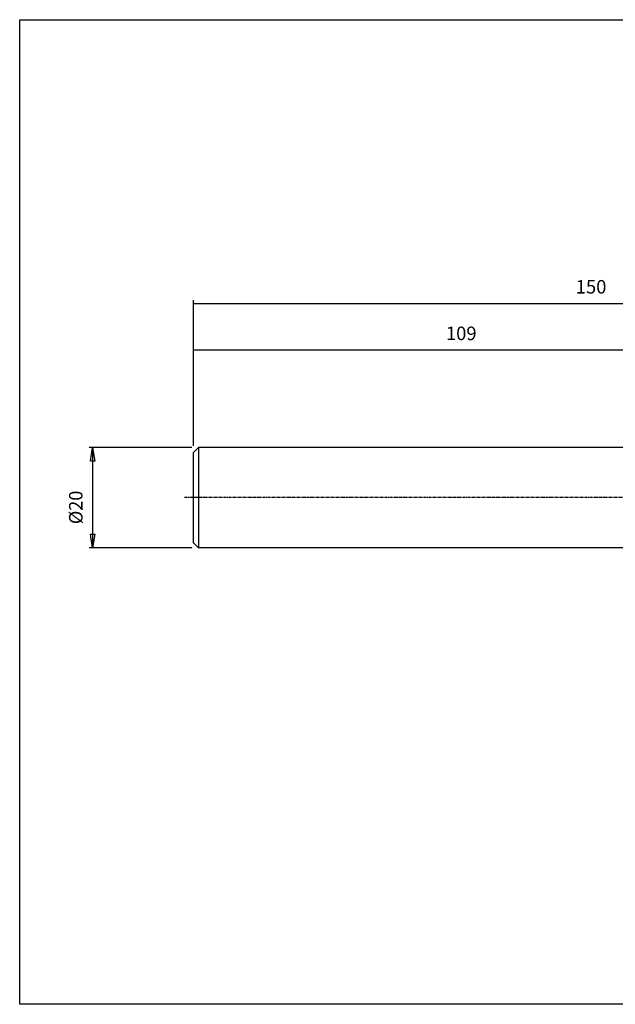
# Model space of a CAD drawing. Extents: x 1290 to 1577, y -283 to -86.
# Drawn here: x 1290 to 1409, y -283 to -86 of the extents above; entities that cross this region are included whole.
import ezdxf

# ---------------------------------------------------------------- set-up
doc = ezdxf.new("R2010")
doc.units = 0
doc.header["$MEASUREMENT"] = 0
doc.linetypes.add('CENTER', pattern=[0.95, 0.625, -0.125, 0.075, -0.125])
doc.layers.get('0').update_dxf_attribs({"linetype": 'CONTINUOUS'})
doc.layers.add('L1_120', color=7, linetype='CONTINUOUS')
doc.styles.add('BOX', font='txt.shx', dxfattribs={"height": 1})
doc.dimstyles.new('DIMSTYLE1', dxfattribs={"dimtxt": 2.7, "dimasz": 2.7, "dimexe": 2.7, "dimexo": 0.0625, "dimgap": 0.09, "dimtad": 0, "dimtih": 1, "dimtoh": 1, "dimdec": 4, "dimzin": 0, "dimtxsty": 'STANDARD', "dimcen": 0.09, "dimazin": 3, "dimtfac": 1, "dimtdec": 4, "dimtofl": 0, "dimtmove": 0, "dimatfit": 3, "dimtolj": 1, "dimtzin": 0})

# ---------------------------------------------------------------- blocks, each defined once
blk = doc.blocks.new('GENDIM3')
at = {"layer": 'L1_120', "color": 4, "linetype": 'CONTINUOUS'}
for p, q in [((1324.86, -171.56), (1324.86, -151.8)), ((1433.86, -152.48), (1324.86, -152.48)), ((1433.86, -170.56), (1433.86, -151.8))]:
    blk.add_line(p, q, dxfattribs=at)
for points in [[(1324.86, -152.48), (1327.56, -152.07), (1327.56, -152.88), (1324.86, -152.48)], [(1433.86, -152.48), (1431.16, -152.88), (1431.16, -152.07), (1433.86, -152.48)]]:
    blk.add_solid(points, dxfattribs=at)
at = {"layer": 'L1_120', "color": 4, "linetype": 'CONTINUOUS', "style": 'BOX'}
blk.add_text('109', height=2.7, dxfattribs=at).set_placement((1375.31, -150.45))
blk = doc.blocks.new('GENDIM4')
at = {"layer": 'L1_120', "color": 4, "linetype": 'CONTINUOUS'}
for p, q in [((1324.86, -171.56), (1324.86, -142.5)), ((1474.86, -143.18), (1324.86, -143.18)), ((1474.86, -177.06), (1474.86, -142.5))]:
    blk.add_line(p, q, dxfattribs=at)
for points in [[(1324.86, -143.18), (1327.56, -142.77), (1327.56, -143.58), (1324.86, -143.18)], [(1474.86, -143.18), (1472.16, -143.58), (1472.16, -142.77), (1474.86, -143.18)]]:
    blk.add_solid(points, dxfattribs=at)
at = {"layer": 'L1_120', "color": 4, "linetype": 'CONTINUOUS', "style": 'BOX'}
blk.add_text('150', height=2.7, dxfattribs=at).set_placement((1401.26, -141.15))
blk = doc.blocks.new('*D4')
at = {"layer": 'L1_120', "color": 4, "linetype": 'CONTINUOUS'}
for p, q in [((1324.51, -171.91), (1304.03, -171.91)), ((1304.7, -171.91), (1304.7, -191.91)), ((1324.51, -191.91), (1304.03, -191.91))]:
    blk.add_line(p, q, dxfattribs=at)
at = {"layer": 'L1_120', "color": 4, "linetype": 'CONTINUOUS', "invisible_edges": 4}
for points in [[(1304.7, -171.91), (1305.11, -174.61), (1304.3, -174.61)], [(1304.7, -191.91), (1304.3, -189.21), (1305.11, -189.21)]]:
    blk.add_3dface(points, dxfattribs=at)
at = {"layer": 'L1_120', "color": 4, "linetype": 'CONTINUOUS', "style": 'BOX', "width": 0.98}
blk.add_text('%%c20', height=2.7, rotation=90, dxfattribs=at).set_placement((1302.68, -187.2))

msp = doc.modelspace()

# ---------------------------------------------------------------- linework, layer by layer
at = {"layer": 'L1_120', "color": 7, "linetype": 'CONTINUOUS'}
for p, q in [((1325.85503, -171.91037), (1324.85503, -172.91037)), ((1324.85503, -190.91037), (1324.85503, -172.91037)), ((1325.85503, -171.91037), (1325.85503, -191.91037)), ((1433.85542, -171.91037), (1325.85503, -171.91037)), ((1324.85503, -190.91037), (1325.85503, -191.91037)), ((1433.85542, -191.91037), (1325.85503, -191.91037))]:
    msp.add_line(p, q, dxfattribs=at)
at = {"layer": 'L1_120', "color": 1, "linetype": 'CENTER'}
msp.add_line((1433.85542, -181.91037), (1322.94371, -181.91037), dxfattribs=at)
at = {"layer": 'L1_120', "color": 6, "linetype": 'CONTINUOUS'}
msp.add_polyline3d([(1290.11503, -86.46037, 0), (1577.48503, -86.46037, 0), (1577.48503, -283.08737, 0), (1290.11503, -283.08737, 0), (1290.11503, -86.46037, 0)], dxfattribs=at)

# ---------------------------------------------------------------- block references
at = {"linetype": 'CONTINUOUS'}
for name in ['GENDIM4', 'GENDIM3']:
    msp.add_blockref(name, (0, 0), dxfattribs=at)

# ---------------------------------------------------------------- dimensions: what is measured, and where the dimension line sits
at = {"layer": 'L1_120', "color": 4, "linetype": 'CONTINUOUS'}
dim = msp.add_linear_dim(base=(1304.70063, -171.91037), p1=(1325.85503, -171.91037), p2=(1325.85503, -191.91037), angle=90, dimstyle='DIMSTYLE1', dxfattribs=at)
dim.commit()
dim.dimension.update_dxf_attribs({"geometry": '*D4', "text_midpoint": (1302.67563, -187.20237)})

doc.saveas('drawing.dxf')
